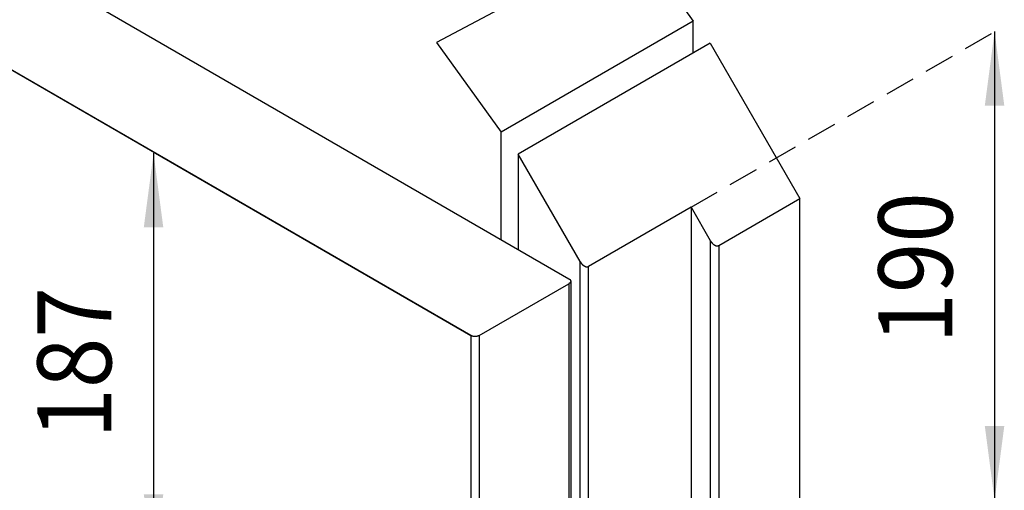
# Model space of a CAD drawing. Extents: x -4248 to -227, y 361 to 2735.
# Drawn here: x -1894 to -1848, y 764 to 786 of the extents above; entities that cross this region are included whole.
import ezdxf

# ---------------------------------------------------------------- set-up
doc = ezdxf.new("R2010")
doc.units = 0
doc.header["$MEASUREMENT"] = 0
doc.linetypes.add('LONG_DASHED', pattern=[15, 10, -5])
doc.layers.get('0').update_dxf_attribs({"linetype": 'CONTINUOUS'})
doc.layers.add('1', color=7, linetype='CONTINUOUS')
doc.styles.add('CONVERTER_11', font='txt.shx', dxfattribs={"width": 0.9})
doc.dimstyles.new('ME10_DIM_18', dxfattribs={"dimtxt": 24.5, "dimasz": 24.5, "dimexe": 7, "dimexo": 10.5, "dimgap": 14, "dimtad": 1, "dimdec": 4, "dimdsep": 46, "dimtxsty": 'Standard', "dimsah": 1, "dimcen": 0.09, "dimse1": 1, "dimse2": 1, "dimclrd": 1, "dimclre": 1, "dimclrt": 3, "dimadec": 0, "dimazin": 0, "dimtfac": 1, "dimtdec": 4, "dimtix": 1, "dimtmove": 2, "dimatfit": 3, "dimfxl": 1, "dimtolj": 1, "dimtzin": 0, "dimarcsym": 0})
doc.dimstyles.new('ME10_DIM_24', dxfattribs={"dimtxt": 24.5, "dimasz": 24.5, "dimexe": 7, "dimexo": 10.5, "dimgap": 14, "dimtad": 1, "dimdec": 4, "dimdsep": 46, "dimtxsty": 'Standard', "dimsah": 1, "dimcen": 0.09, "dimse1": 1, "dimse2": 1, "dimclrd": 1, "dimclre": 1, "dimclrt": 3, "dimadec": 0, "dimazin": 0, "dimtfac": 1, "dimtdec": 4, "dimtix": 1, "dimtmove": 2, "dimatfit": 3, "dimfxl": 1, "dimtolj": 1, "dimtzin": 0, "dimarcsym": 0})

# ---------------------------------------------------------------- blocks, each defined once
blk = doc.blocks.new('PX001595_PX001297_1187__39', base_point=(-13453.14, 4753.86))
at = {"color": 7, "linetype": 'Continuous'}
for p, q in [((-13794.32, 5828.98), (-13079.43, 5416.24)), ((-13111.96, 5397.46), (-13826.84, 5810.2)), ((-13109.13, 5397.46), (-13079.43, 5414.61)), ((-13078.85, 5415.42), (-13078.85, 5305.6))]:
    blk.add_line(p, q, dxfattribs=at)
at = {"color": 1, "linetype": 'Continuous'}
for p, q in [((-13079.43, 5414.61), (-13079.43, 5306.42)), ((-13111.96, 5397.46), (-13111.96, 3678.73)), ((-13109.13, 5397.46), (-13109.13, 3678.73))]:
    blk.add_line(p, q, dxfattribs=at)
at = {"color": 7, "linetype": 'Continuous'}
for points in [[(-13079.43, 5416.24), (-13079.41, 5416.23), (-13079.39, 5416.22), (-13079.38, 5416.2), (-13079.36, 5416.19), (-13079.34, 5416.18), (-13079.32, 5416.17), (-13079.3, 5416.16), (-13079.28, 5416.14), (-13079.27, 5416.13), (-13079.25, 5416.12), (-13079.23, 5416.1), (-13079.21, 5416.09), (-13079.2, 5416.08), (-13079.18, 5416.06), (-13079.16, 5416.05), (-13079.15, 5416.03), (-13079.13, 5416.02), (-13079.12, 5416), (-13079.1, 5415.99), (-13079.09, 5415.97), (-13079.07, 5415.96), (-13079.06, 5415.94), (-13079.04, 5415.92), (-13079.03, 5415.91), (-13079.02, 5415.89), (-13079, 5415.87), (-13078.99, 5415.85), (-13078.98, 5415.83), (-13078.96, 5415.82), (-13078.95, 5415.8), (-13078.94, 5415.78), (-13078.93, 5415.76), (-13078.92, 5415.74), (-13078.91, 5415.72), (-13078.9, 5415.7), (-13078.89, 5415.68), (-13078.89, 5415.66), (-13078.88, 5415.64), (-13078.87, 5415.62), (-13078.87, 5415.6), (-13078.87, 5415.58), (-13078.86, 5415.55), (-13078.86, 5415.53), (-13078.85, 5415.51), (-13078.85, 5415.49), (-13078.85, 5415.47), (-13078.85, 5415.44), (-13078.85, 5415.42)], [(-13078.85, 5415.42), (-13078.85, 5415.4), (-13078.85, 5415.38), (-13078.85, 5415.36), (-13078.85, 5415.34), (-13078.86, 5415.31), (-13078.86, 5415.29), (-13078.87, 5415.27), (-13078.87, 5415.25), (-13078.87, 5415.23), (-13078.88, 5415.21), (-13078.89, 5415.19), (-13078.89, 5415.17), (-13078.9, 5415.15), (-13078.91, 5415.13), (-13078.92, 5415.11), (-13078.93, 5415.09), (-13078.94, 5415.07), (-13078.95, 5415.05), (-13078.96, 5415.03), (-13078.98, 5415.01), (-13078.99, 5414.99), (-13079, 5414.97), (-13079.02, 5414.96), (-13079.03, 5414.94), (-13079.04, 5414.92), (-13079.06, 5414.91), (-13079.07, 5414.89), (-13079.09, 5414.87), (-13079.1, 5414.86), (-13079.12, 5414.84), (-13079.13, 5414.83), (-13079.15, 5414.81), (-13079.16, 5414.8), (-13079.18, 5414.78), (-13079.2, 5414.77), (-13079.21, 5414.75), (-13079.23, 5414.74), (-13079.25, 5414.73), (-13079.27, 5414.72), (-13079.28, 5414.7), (-13079.3, 5414.69), (-13079.32, 5414.68), (-13079.34, 5414.67), (-13079.36, 5414.65), (-13079.38, 5414.64), (-13079.39, 5414.63), (-13079.41, 5414.62), (-13079.43, 5414.61)], [(-13109.13, 5397.46), (-13109.17, 5397.44), (-13109.21, 5397.42), (-13109.25, 5397.4), (-13109.3, 5397.38), (-13109.34, 5397.36), (-13109.38, 5397.34), (-13109.42, 5397.32), (-13109.46, 5397.31), (-13109.51, 5397.29), (-13109.55, 5397.27), (-13109.59, 5397.26), (-13109.64, 5397.25), (-13109.68, 5397.23), (-13109.72, 5397.22), (-13109.77, 5397.21), (-13109.81, 5397.2), (-13109.86, 5397.19), (-13109.9, 5397.18), (-13109.95, 5397.17), (-13109.99, 5397.17), (-13110.04, 5397.16), (-13110.09, 5397.15), (-13110.13, 5397.15), (-13110.18, 5397.14), (-13110.22, 5397.14), (-13110.27, 5397.13), (-13110.31, 5397.13), (-13110.36, 5397.13), (-13110.41, 5397.12), (-13110.45, 5397.12), (-13110.5, 5397.12), (-13110.54, 5397.12), (-13110.59, 5397.12), (-13110.64, 5397.12), (-13110.68, 5397.12), (-13110.73, 5397.13), (-13110.77, 5397.13), (-13110.82, 5397.13), (-13110.86, 5397.14), (-13110.91, 5397.14), (-13110.96, 5397.15), (-13111, 5397.15), (-13111.05, 5397.16), (-13111.09, 5397.17), (-13111.14, 5397.17), (-13111.18, 5397.18), (-13111.23, 5397.19), (-13111.27, 5397.2), (-13111.32, 5397.21), (-13111.36, 5397.22), (-13111.41, 5397.23), (-13111.45, 5397.25), (-13111.49, 5397.26), (-13111.54, 5397.27), (-13111.58, 5397.29), (-13111.62, 5397.31), (-13111.67, 5397.32), (-13111.71, 5397.34), (-13111.75, 5397.36), (-13111.79, 5397.38), (-13111.83, 5397.4), (-13111.88, 5397.42), (-13111.92, 5397.44), (-13111.96, 5397.46)]]:
    blk.add_lwpolyline(points, dxfattribs=at)
blk = doc.blocks.new('PANNELLO_1015X2105_SP4__40', base_point=(-13453.14, 4753.86))
blk.add_blockref('PX001595_PX001297_1187__39', (-13453.14, 4753.86))
blk = doc.blocks.new('PX001593_GRUPPO_ANTA_L__45', base_point=(-13453.14, 4753.86))
blk.add_blockref('PANNELLO_1015X2105_SP4__40', (-13453.14, 4753.86))
blk = doc.blocks.new('PX001698_STIPITE_MONTA__50', base_point=(-13049.56, 4594.05))
at = {"color": 7, "linetype": 'Continuous'}
for p, q in [((-13032.59, 5494.21), (-13096.23, 5457.47)), ((-13032.59, 5494.21), (-13002.89, 5442.77)), ((-13075.73, 5421.95), (-13096.23, 5457.47)), ((-13096.23, 5457.47), (-13096.23, 5425.94)), ((-13038.96, 5439.91), (-13072.9, 5420.32)), ((-13038.96, 5439.91), (-13038.96, 3713.84)), ((-13038.96, 5439.91), (-13032.59, 5428.89)), ((-13029.76, 5427.26), (-13002.89, 5442.77)), ((-13002.89, 3725.68), (-13002.89, 5442.77))]:
    blk.add_line(p, q, dxfattribs=at)
at = {"color": 1, "linetype": 'Continuous'}
for p, q in [((-13032.59, 5428.89), (-13032.59, 3710.17)), ((-13029.76, 5427.26), (-13029.76, 3710.17)), ((-13075.73, 5308.05), (-13075.73, 5421.95)), ((-13072.9, 5308.05), (-13072.9, 5420.32))]:
    blk.add_line(p, q, dxfattribs=at)
at = {"color": 7, "linetype": 'Continuous'}
for points in [[(-13032.59, 5428.89), (-13032.56, 5428.84), (-13032.53, 5428.8), (-13032.5, 5428.75), (-13032.47, 5428.7), (-13032.44, 5428.66), (-13032.41, 5428.61), (-13032.38, 5428.56), (-13032.35, 5428.52), (-13032.32, 5428.47), (-13032.29, 5428.43), (-13032.25, 5428.38), (-13032.22, 5428.34), (-13032.19, 5428.29), (-13032.15, 5428.25), (-13032.12, 5428.21), (-13032.08, 5428.16), (-13032.04, 5428.12), (-13032.01, 5428.08), (-13031.97, 5428.04), (-13031.93, 5428), (-13031.89, 5427.96), (-13031.85, 5427.92), (-13031.81, 5427.88), (-13031.77, 5427.84), (-13031.73, 5427.81), (-13031.69, 5427.77), (-13031.65, 5427.73), (-13031.6, 5427.7), (-13031.56, 5427.66), (-13031.52, 5427.63), (-13031.47, 5427.59), (-13031.43, 5427.56), (-13031.38, 5427.53), (-13031.34, 5427.5), (-13031.29, 5427.47), (-13031.24, 5427.44), (-13031.2, 5427.41), (-13031.15, 5427.38), (-13031.1, 5427.35), (-13031.05, 5427.33), (-13031, 5427.3), (-13030.95, 5427.28), (-13030.9, 5427.26), (-13030.85, 5427.24), (-13030.79, 5427.22), (-13030.74, 5427.2), (-13030.69, 5427.18), (-13030.63, 5427.17), (-13030.58, 5427.16), (-13030.52, 5427.14), (-13030.47, 5427.14), (-13030.41, 5427.13), (-13030.36, 5427.12), (-13030.3, 5427.12), (-13030.25, 5427.12), (-13030.19, 5427.13), (-13030.14, 5427.14), (-13030.08, 5427.15), (-13030.03, 5427.16), (-13029.98, 5427.18), (-13029.92, 5427.2), (-13029.87, 5427.22), (-13029.82, 5427.24), (-13029.76, 5427.26)], [(-13075.73, 5421.95), (-13075.7, 5421.9), (-13075.67, 5421.86), (-13075.64, 5421.81), (-13075.61, 5421.76), (-13075.58, 5421.72), (-13075.55, 5421.67), (-13075.51, 5421.62), (-13075.48, 5421.58), (-13075.45, 5421.53), (-13075.42, 5421.49), (-13075.39, 5421.44), (-13075.35, 5421.4), (-13075.32, 5421.35), (-13075.29, 5421.31), (-13075.25, 5421.27), (-13075.21, 5421.22), (-13075.18, 5421.18), (-13075.14, 5421.14), (-13075.1, 5421.1), (-13075.06, 5421.06), (-13075.03, 5421.02), (-13074.99, 5420.98), (-13074.95, 5420.94), (-13074.91, 5420.9), (-13074.86, 5420.87), (-13074.82, 5420.83), (-13074.78, 5420.79), (-13074.74, 5420.76), (-13074.7, 5420.72), (-13074.65, 5420.69), (-13074.61, 5420.65), (-13074.56, 5420.62), (-13074.52, 5420.59), (-13074.47, 5420.56), (-13074.42, 5420.53), (-13074.38, 5420.5), (-13074.33, 5420.47), (-13074.28, 5420.44), (-13074.23, 5420.41), (-13074.18, 5420.39), (-13074.13, 5420.36), (-13074.08, 5420.34), (-13074.03, 5420.32), (-13073.98, 5420.3), (-13073.93, 5420.28), (-13073.87, 5420.26), (-13073.82, 5420.24), (-13073.77, 5420.23), (-13073.71, 5420.22), (-13073.66, 5420.2), (-13073.6, 5420.2), (-13073.55, 5420.19), (-13073.49, 5420.18), (-13073.43, 5420.18), (-13073.38, 5420.18), (-13073.32, 5420.19), (-13073.27, 5420.2), (-13073.22, 5420.21), (-13073.16, 5420.22), (-13073.11, 5420.24), (-13073.06, 5420.26), (-13073, 5420.28), (-13072.95, 5420.3), (-13072.9, 5420.32)]]:
    blk.add_lwpolyline(points, dxfattribs=at)
blk = doc.blocks.new('TELAIO_BATTENTE_L1000X__51', base_point=(-13049.56, 4594.05))
blk.add_blockref('PX001698_STIPITE_MONTA__50', (-13049.56, 4594.05))
blk = doc.blocks.new('MURO_1_1_1__52', base_point=(-12681.16, 4499.31))
at = {"color": 7, "linetype": 'Continuous'}
for p, q in [((-13058.59, 5529.72), (-13038.25, 5501.56)), ((-13078.34, 5518.32), (-13123.27, 5494.41)), ((-13038.25, 5501.56), (-13101.89, 5464.82)), ((-13038.25, 5490.94), (-13038.25, 5501.56)), ((-13123.27, 5494.41), (-13101.89, 5464.82)), ((-13101.89, 5429.21), (-13101.89, 5464.82))]:
    blk.add_line(p, q, dxfattribs=at)
blk = doc.blocks.new('PX001688_PARETE_CON_FO__53', base_point=(-12681.16, 4499.31))
blk.add_blockref('MURO_1_1_1__52', (-12681.16, 4499.31))
blk = doc.blocks.new('TKKZ0TEC19800_TECNICO___54', base_point=(-12973.22, 4503.98))
for name, p in [('PX001593_GRUPPO_ANTA_L__45', (-13453.14, 4753.86)), ('PX001688_PARETE_CON_FO__53', (-12681.16, 4499.31)), ('TELAIO_BATTENTE_L1000X__51', (-13049.56, 4594.05))]:
    blk.add_blockref(name, p)
blk = doc.blocks.new('*D67')
at = {"layer": '1', "color": 1, "linetype": 'Continuous'}
blk.add_line((-13217.09, 5457.79), (-13217.09, 5320.37), dxfattribs=at)
at = {"layer": '1', "color": 1}
for points in [[(-13213.87, 5433.29), (-13220.32, 5433.29), (-13217.09, 5457.79)], [(-13220.32, 5344.87), (-13213.87, 5344.87), (-13217.09, 5320.37)]]:
    blk.add_solid(points, dxfattribs=at)
at = {"layer": '1', "color": 3, "style": 'CONVERTER_11', "width": 0.9}
blk.add_text('187', height=24.5, rotation=90, dxfattribs=at).set_placement((-13231.09, 5363.36))
blk = doc.blocks.new('*D73')
at = {"layer": '1', "color": 1, "linetype": 'Continuous'}
blk.add_line((-12938.37, 5498.08), (-12938.37, 5342.95), dxfattribs=at)
at = {"layer": '1', "color": 1}
for points in [[(-12935.15, 5473.58), (-12941.6, 5473.58), (-12938.37, 5498.08)], [(-12941.6, 5367.45), (-12935.15, 5367.45), (-12938.37, 5342.95)]]:
    blk.add_solid(points, dxfattribs=at)
at = {"layer": '1', "color": 3, "style": 'CONVERTER_11', "width": 0.9}
blk.add_text('190', height=24.5, rotation=90, dxfattribs=at).set_placement((-12952.37, 5394.79))
blk = doc.blocks.new('GEN3', base_point=(-12973.22252, 4503.97831))
at = {"layer": '1', "color": 7, "linetype": 'Continuous'}
for p in [(-13469.4003, 5603.82936), (-13216.45301, 5457.79017)]:
    blk.add_line(p, (-13111.95782, 5397.45984), dxfattribs=at)
at = {"layer": '1', "color": 1, "linetype": 'LONG_DASHED'}
blk.add_line((-13038.95737, 5439.91316), (-12938.20248, 5498.08402), dxfattribs=at)
blk.add_blockref('TKKZ0TEC19800_TECNICO___54', (-12973.22252, 4503.97831))
at = {"layer": '1'}
for base, p1, p2, text, dimstyle, picture, middle in [((-12938.3713, 5498.08402), (-12938.20248, 5342.94967), (-12938.20248, 5498.08402), '190', 'ME10_DIM_24', '*D73', (-12964.6213, 5420.51685)), ((-13217.09124, 5457.79017), (-13216.45301, 5320.3738), (-13216.45301, 5457.79017), '187', 'ME10_DIM_18', '*D67', (-13243.34124, 5389.08199))]:
    dim = blk.add_linear_dim(base=base, p1=p1, p2=p2, angle=90, text=text, dimstyle=dimstyle, dxfattribs=at)
    dim.commit()
    dim.dimension.update_dxf_attribs({"geometry": picture, "text_midpoint": middle, "text_rotation": 90})
blk = doc.blocks.new('1', base_point=(-2257.562, 1548.23))
at = {"xscale": 0.14285714285714, "yscale": 0.14285714285714, "zscale": 0.14285714285714}
blk.add_blockref('GEN3', (-1853.318, 643.425), dxfattribs=at)

msp = doc.modelspace()

# ---------------------------------------------------------------- block references
at = {"layer": '1'}
msp.add_blockref('1', (-2257.562, 1548.23), dxfattribs=at)

doc.saveas('drawing.dxf')
